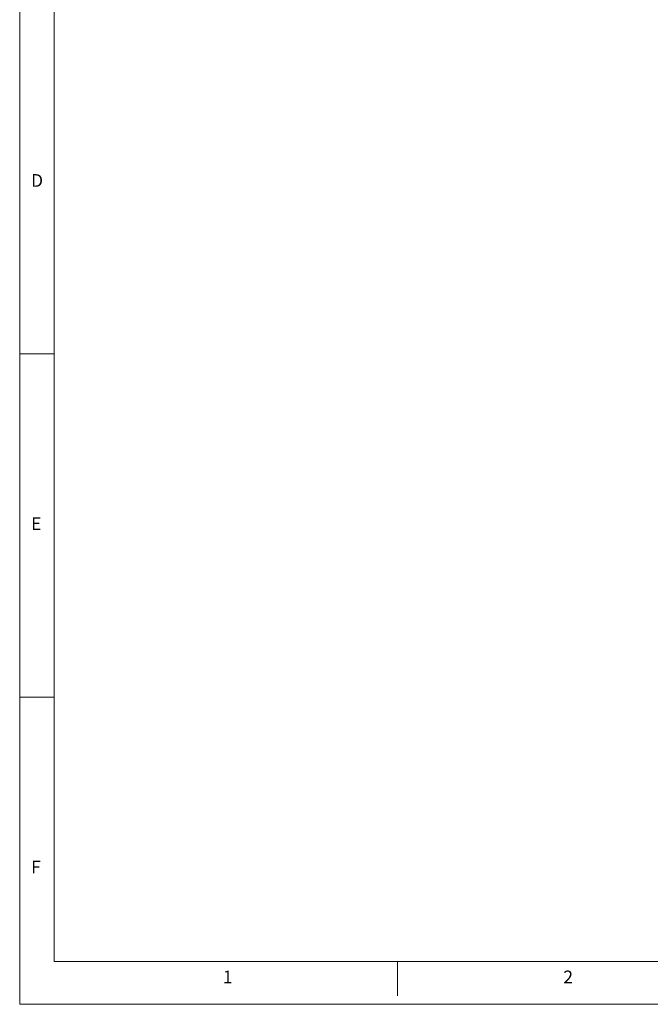
# Model space of a CAD drawing. Units: millimetres. Extents: x 5 to 421, y 4 to 292.
# Drawn here: x 5 to 97, y 4 to 147 of the extents above; entities that cross this region are included whole.
import ezdxf

# ---------------------------------------------------------------- set-up
doc = ezdxf.new("R2010")
doc.units = ezdxf.units.MM
doc.styles.add('SLDTEXTSTYLE0', font='TXT', dxfattribs={"width": 0.75})

msp = doc.modelspace()

# ---------------------------------------------------------------- linework, layer by layer
at = {"color": 7, "linetype": 'Continuous', "lineweight": 0}
for p, q in [((5, 290.7559), (5, 3.7559)), ((10, 287), (10, 10)), ((5, 98.5), (10, 98.5)), ((10, 48.5), (5, 48.5)), ((10, 10), (227.8, 10)), ((60, 5), (60, 10)), ((5, 3.7559), (227.8, 3.7559))]:
    msp.add_line(p, q, dxfattribs=at)

# ---------------------------------------------------------------- texts
at = {"color": 7, "linetype": 'Continuous', "lineweight": 0, "char_height": 1.8521, "attachment_point": 1, "style": 'SLDTEXTSTYLE0'}
for s, insert in [('D', (6.6667, 124.668)), ('E', (6.6667, 74.668)), ('F', (6.6667, 24.668)), ('1', (34.5833, 8.668)), ('2', (84.1667, 8.668))]:
    msp.add_mtext(s, dxfattribs=dict(at, insert=insert))

doc.saveas('drawing.dxf')
